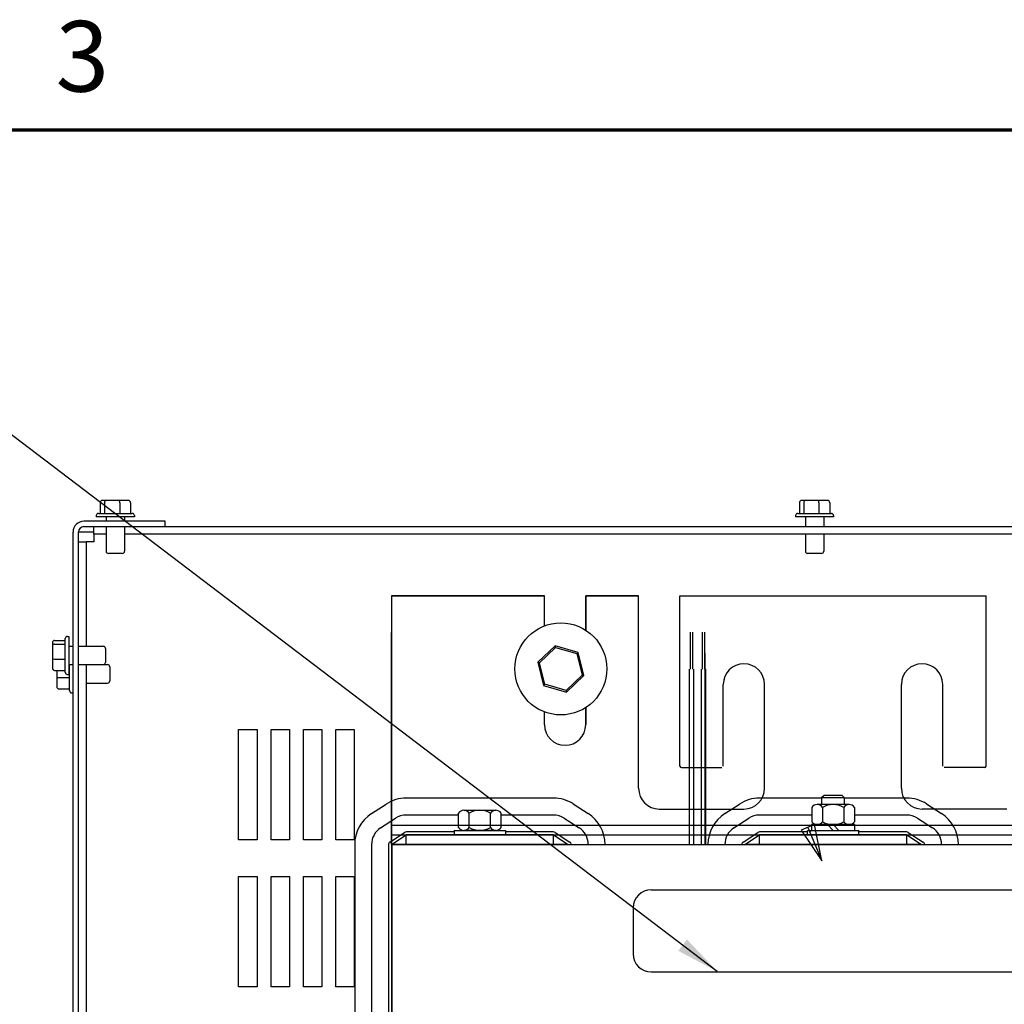
# Model space of a CAD drawing. Units: inches. Extents: x 3 to 172, y 1 to 101.
# Drawn here: x 49 to 62, y 87 to 100 of the extents above; entities that cross this region are included whole.
import ezdxf

# ---------------------------------------------------------------- set-up
doc = ezdxf.new("R2010")
doc.units = ezdxf.units.IN
doc.header["$LTSCALE"] = 6
doc.header["$MEASUREMENT"] = 0
doc.layers.add('Border (ANSI)', color=7, linetype='Continuous', lineweight=70)
doc.layers.add('Symbol (ANSI)', color=7, linetype='Continuous', lineweight=25)
doc.styles.add('Note Text (ANSI)', font='tahoma.ttf')
doc.dimstyles.new('Default (ANSI)$7', dxfattribs={"dimscale": 6, "dimtxt": 0.16, "dimasz": 0.098425, "dimexe": 0.125, "dimexo": 0.0625, "dimgap": 0.031496, "dimtad": 0, "dimtih": 1, "dimtoh": 1, "dimrnd": 1e-08, "dimzin": 4, "dimdsep": 46, "dimtxsty": 'Note Text (ANSI)', "dimcen": 0.09, "dimdle": 0.393701, "dimclrd": 256, "dimclre": 256, "dimclrt": 256, "dimadec": 0, "dimazin": 1, "dimtfac": 0.75, "dimtofl": 0, "dimtmove": 0, "dimatfit": 3, "dimfxl": 1, "dimtolj": 1, "dimtzin": 4, "dimlwd": -1, "dimlwe": -1, "dimarcsym": 0})

# ---------------------------------------------------------------- blocks, each defined once
blk = doc.blocks.new('Borders Default Border')
at = {"layer": 'Border (ANSI)', "flags": 128}
blk.add_lwpolyline([(0.75, 0.5), (0.75, 16.5), (21.25, 16.5), (21.25, 0.5), (0.75, 0.5)], dxfattribs=at)
at = {"layer": 'Border (ANSI)', "insert": (8.2002, 16.5366), "char_height": 0.16, "attachment_point": 7, "style": 'Note Text (ANSI)'}
blk.add_mtext('3', dxfattribs=at)

msp = doc.modelspace()

# ---------------------------------------------------------------- linework, layer by layer
for p, q in [((49.8059, 93.9353), (49.8059, 93.7903)), ((49.8894, 93.9653), (49.8395, 93.9653)), ((49.8654, 93.9353), (49.8654, 93.7903)), ((50.0627, 93.9653), (49.8894, 93.9653)), ((50.1861, 93.9653), (50.0627, 93.9653)), ((50.0723, 93.9353), (50.0723, 93.7903)), ((50.2197, 93.9353), (50.2197, 93.7903)), ((59.3059, 93.9353), (59.3059, 93.7903)), ((59.3894, 93.9653), (59.3395, 93.9653)), ((59.3654, 93.9353), (59.3654, 93.7903)), ((59.5627, 93.9653), (59.3894, 93.9653)), ((59.6861, 93.9653), (59.5627, 93.9653)), ((59.5723, 93.9353), (59.5723, 93.7903)), ((59.7197, 93.9353), (59.7197, 93.7903)), ((49.7843, 93.7903), (50.2413, 93.7903)), ((59.2843, 93.7903), (59.7413, 93.7903)), ((50.6888, 93.6843), (49.5868, 93.6843)), ((49.7543, 93.7603), (49.7543, 93.7433)), ((50.2713, 93.7433), (49.7543, 93.7433)), ((49.8878, 93.7433), (49.8878, 93.6843)), ((50.1378, 93.7433), (50.1378, 93.6843)), ((50.2713, 93.7603), (50.2713, 93.7433)), ((50.6888, 93.6103), (50.6888, 93.6843)), ((59.2543, 93.7603), (59.2543, 93.7433)), ((59.7713, 93.7433), (59.2543, 93.7433)), ((59.3878, 93.7433), (59.3878, 93.6103)), ((59.6378, 93.7433), (59.6378, 93.6103)), ((59.7713, 93.7603), (59.7713, 93.7433)), ((49.4388, 69.6843), (49.4388, 93.5363)), ((49.5128, 69.6843), (49.5128, 93.5363)), ((49.5868, 93.5363), (49.5128, 93.5363)), ((49.5868, 93.6103), (50.6888, 93.6103)), ((49.7208, 93.5363), (49.5868, 93.5363)), ((49.7208, 93.5063), (49.7208, 93.6103)), ((49.7208, 93.5063), (49.7208, 93.4023)), ((49.8878, 93.5063), (49.7208, 93.5063)), ((49.8878, 93.6103), (49.8878, 93.2753)), ((50.1378, 93.6103), (50.1378, 93.2753)), ((68.8878, 93.5063), (50.1378, 93.5063)), ((50.6888, 93.6103), (68.3368, 93.6103)), ((59.3878, 93.5063), (59.3878, 93.2753)), ((59.6378, 93.5063), (59.6378, 93.2753)), ((49.5128, 93.4023), (49.6168, 93.4023)), ((49.7208, 93.4023), (49.6168, 93.4023)), ((49.6168, 93.4023), (49.6168, 91.9853)), ((50.1078, 93.2453), (49.9178, 93.2453)), ((59.6078, 93.2453), (59.4178, 93.2453)), ((55.8418, 92.6703), (53.7628, 92.6703)), ((53.7628, 92.6703), (55.8418, 92.6703)), ((53.7628, 92.6703), (55.8418, 92.6703)), ((53.7628, 92.6703), (53.7628, 89.4203)), ((55.8418, 92.2606), (55.8418, 92.6703)), ((55.8418, 92.2606), (55.8418, 92.6703)), ((56.4038, 92.6703), (56.4038, 92.2023)), ((57.1218, 92.6703), (56.4038, 92.6703)), ((56.4038, 92.6703), (57.1128, 92.6703)), ((56.4038, 92.6703), (57.1218, 92.6703)), ((56.4038, 92.2023), (56.4038, 92.6703)), ((57.1218, 90.0548), (57.1218, 92.6703)), ((57.1218, 90.0548), (57.1218, 92.6703)), ((57.1218, 90.0548), (57.1218, 92.6703)), ((57.6838, 92.6703), (61.8418, 92.6703)), ((57.6838, 92.6703), (61.8418, 92.6703)), ((57.6838, 92.6703), (61.8418, 92.6703)), ((57.6838, 92.6703), (61.8418, 92.6703)), ((57.6838, 90.3558), (57.6838, 92.6703)), ((57.6838, 90.3558), (57.6838, 92.6703)), ((57.6838, 90.3558), (57.6838, 92.6703)), ((61.8418, 90.3558), (61.8418, 92.6703)), ((61.8418, 90.3558), (61.8418, 92.6703)), ((61.8418, 90.3558), (61.8418, 92.6703)), ((53.7628, 92.5403), (53.7628, 89.2903)), ((53.7628, 89.4203), (53.7628, 92.1703)), ((57.8282, 91.6753), (57.8282, 92.1753)), ((57.8582, 91.6753), (57.8582, 92.1753)), ((57.9902, 91.6753), (57.9902, 92.1753)), ((58.0202, 91.6753), (58.0202, 92.1753)), ((49.1878, 92.0649), (49.3328, 92.0649)), ((49.3328, 91.6318), (49.3328, 92.0888)), ((49.3628, 92.1188), (49.3798, 92.1188)), ((49.3798, 92.1188), (49.3798, 91.6018)), ((53.7628, 89.4203), (53.7628, 92.0403)), ((53.7628, 89.2903), (53.7628, 92.0403)), ((49.1578, 92.0316), (49.1578, 91.9891)), ((49.1578, 91.9891), (49.1578, 91.8179)), ((49.1878, 92.0142), (49.3328, 92.0142)), ((49.3798, 91.9853), (49.4388, 91.9853)), ((49.5128, 91.9853), (49.8478, 91.9853)), ((49.8778, 91.9553), (49.8778, 91.7653)), ((53.7628, 89.2903), (53.7628, 91.9103)), ((55.9879, 91.992), (55.7537, 91.7675)), ((55.7759, 91.761), (55.9934, 91.9696)), ((55.9934, 91.9696), (55.9879, 91.992)), ((56.2995, 91.9014), (55.9879, 91.992)), ((55.9934, 91.9696), (56.2828, 91.8855)), ((56.2828, 91.8855), (56.2995, 91.9014)), ((56.3768, 91.5863), (56.2995, 91.9014)), ((49.1578, 91.8179), (49.1578, 91.689)), ((49.1878, 91.8096), (49.3328, 91.8096)), ((55.7759, 91.761), (55.7537, 91.7675)), ((55.7537, 91.7675), (55.831, 91.4524)), ((56.2828, 91.8855), (56.3547, 91.5928)), ((58.0228, 91.8905), (58.0228, 89.2916)), ((49.1878, 91.6558), (49.3328, 91.6558)), ((49.2168, 91.6558), (49.2168, 91.5679)), ((49.3798, 91.7353), (49.4388, 91.7353)), ((49.3918, 91.3818), (49.3918, 91.7353)), ((49.5128, 91.7353), (49.8478, 91.7353)), ((49.6168, 91.7353), (49.6168, 71.4853)), ((49.8478, 91.7353), (49.9068, 91.7353)), ((49.9368, 91.7053), (49.9368, 91.5153)), ((55.8477, 91.4683), (55.7759, 91.761)), ((57.8132, 89.2916), (57.8132, 91.6753)), ((57.8732, 89.2916), (57.8732, 91.6753)), ((57.9752, 89.2916), (57.9752, 91.6753)), ((58.0352, 89.2916), (58.0352, 91.6753)), ((49.2168, 91.5679), (49.2168, 91.439)), ((49.2468, 91.5596), (49.3918, 91.5596)), ((49.3628, 91.6018), (49.3798, 91.6018)), ((56.3547, 91.5928), (56.1371, 91.3842)), ((56.1426, 91.3618), (56.3768, 91.5863)), ((56.3547, 91.5928), (56.3768, 91.5863)), ((49.2468, 91.4058), (49.3918, 91.4058)), ((49.6168, 91.4853), (49.9068, 91.4853)), ((55.8477, 91.4683), (55.831, 91.4524)), ((55.831, 91.4524), (56.1426, 91.3618)), ((56.1371, 91.3842), (55.8477, 91.4683)), ((56.1371, 91.3842), (56.1426, 91.3618)), ((58.2718, 90.3558), (58.2718, 91.4663)), ((58.8338, 90.0548), (58.8338, 91.4663)), ((60.6918, 90.0548), (60.6918, 91.4663)), ((61.2538, 90.3558), (61.2538, 91.4663)), ((49.4218, 91.3518), (49.4388, 91.3518)), ((56.4038, 91.1515), (56.4038, 90.9203)), ((56.4038, 90.9203), (56.4038, 91.1515)), ((55.8418, 90.9203), (55.8418, 91.0932)), ((55.8418, 91.0283), (55.8418, 91.0383)), ((51.6878, 89.3559), (51.6878, 90.8559)), ((51.6878, 90.8559), (51.9378, 90.8559)), ((51.9378, 90.8559), (51.9378, 89.3559)), ((52.1278, 89.3559), (52.1278, 90.8559)), ((52.1278, 90.8559), (52.3778, 90.8559)), ((52.3778, 90.8559), (52.3778, 89.3559)), ((52.5678, 89.3559), (52.5678, 90.8559)), ((52.5678, 90.8559), (52.8178, 90.8559)), ((52.8178, 90.8559), (52.8178, 89.3559)), ((53.0078, 89.3559), (53.0078, 90.8559)), ((53.0078, 90.8559), (53.2578, 90.8559)), ((53.2578, 90.8559), (53.2578, 89.3559)), ((57.7038, 90.3358), (58.2518, 90.3358)), ((61.8218, 90.3358), (61.2738, 90.3358)), ((55.9645, 89.9216), (53.9645, 89.9216)), ((59.6082, 89.9216), (58.7645, 89.9216)), ((59.6423, 89.9596), (59.6082, 89.9255)), ((59.9207, 89.9255), (59.6082, 89.9255)), ((59.6082, 89.9255), (59.6082, 89.8346)), ((59.8866, 89.9596), (59.6423, 89.9596)), ((59.9207, 89.9255), (59.8866, 89.9596)), ((59.9207, 89.8346), (59.9207, 89.9255)), ((60.7645, 89.9216), (59.9207, 89.9216)), ((53.492, 89.7108), (53.692, 89.8408)), ((53.7645, 89.4216), (53.7645, 89.8799)), ((56.2346, 89.8424), (56.4371, 89.7124)), ((57.4028, 89.7738), (58.5528, 89.7738)), ((58.292, 89.7108), (58.492, 89.8408)), ((59.4758, 89.7959), (59.4758, 89.6003)), ((59.981, 89.8346), (59.548, 89.8346)), ((59.6201, 89.7959), (59.6201, 89.6003)), ((59.9088, 89.7959), (59.9088, 89.6003)), ((60.0531, 89.7959), (60.0531, 89.6003)), ((62.1228, 89.7738), (60.9728, 89.7738)), ((61.0346, 89.8424), (61.2371, 89.7124)), ((53.6173, 89.518), (53.8173, 89.648)), ((54.6758, 89.6916), (53.9645, 89.6916)), ((54.6758, 89.5223), (54.6758, 89.7179)), ((54.748, 89.7566), (55.181, 89.7566)), ((54.8201, 89.5223), (54.8201, 89.7179)), ((55.1088, 89.5223), (55.1088, 89.7179)), ((55.2531, 89.5223), (55.2531, 89.7179)), ((55.9645, 89.6916), (55.2531, 89.6916)), ((56.1103, 89.6488), (56.3128, 89.5188)), ((58.4173, 89.518), (58.6173, 89.648)), ((59.4758, 89.6916), (58.7645, 89.6916)), ((60.7645, 89.6916), (60.0531, 89.6916)), ((60.9103, 89.6488), (61.1128, 89.5188)), ((53.7645, 89.5556), (56.5916, 89.5556)), ((56.5916, 89.5556), (58.1398, 89.5556)), ((58.1398, 89.5556), (61.3916, 89.5556)), ((59.5128, 89.5619), (59.3308, 89.487)), ((59.4218, 89.5245), (59.6092, 89.0694)), ((60.06, 89.5616), (59.469, 89.5616)), ((59.469, 89.5616), (59.469, 89.4836)), ((59.548, 89.5616), (59.981, 89.5616)), ((59.7645, 89.4836), (59.6865, 89.5616)), ((59.8425, 89.4836), (59.7645, 89.5616)), ((60.06, 89.4836), (60.06, 89.5616)), ((61.3916, 89.5556), (62.9398, 89.5556)), ((53.7427, 89.3251), (53.9427, 89.4551)), ((53.7645, 89.4216), (56.6498, 89.4216)), ((53.7645, 89.2916), (53.9645, 89.4216)), ((54.6145, 89.4616), (53.9645, 89.4616)), ((55.9645, 89.4216), (53.9645, 89.4216)), ((53.9645, 89.2916), (53.9645, 89.4216)), ((54.6145, 89.4836), (55.3145, 89.4836)), ((54.6145, 89.4836), (54.6145, 89.4216)), ((54.6145, 89.4216), (55.3145, 89.4216)), ((55.181, 89.4836), (54.748, 89.4836)), ((55.3145, 89.4836), (55.3145, 89.4216)), ((55.9645, 89.4616), (55.3145, 89.4616)), ((55.9645, 89.4216), (56.167, 89.2916)), ((55.9645, 89.2916), (55.9645, 89.4216)), ((55.9861, 89.4553), (56.1886, 89.3253)), ((56.6498, 89.4216), (58.0817, 89.4216)), ((58.0817, 89.4216), (61.4498, 89.4216)), ((58.5427, 89.3251), (58.7427, 89.4551)), ((58.5645, 89.2916), (58.7645, 89.4216)), ((59.4145, 89.4616), (58.7645, 89.4616)), ((60.7645, 89.4216), (58.7645, 89.4216)), ((58.7645, 89.2916), (58.7645, 89.4216)), ((59.3308, 89.487), (59.6092, 89.0694)), ((59.4145, 89.4836), (60.1145, 89.4836)), ((59.4145, 89.4216), (59.4145, 89.4836)), ((59.4145, 89.4216), (60.1145, 89.4216)), ((59.469, 89.4836), (60.06, 89.4836)), ((60.1145, 89.4216), (60.1145, 89.4836)), ((60.7645, 89.4616), (60.1145, 89.4616)), ((60.7645, 89.2916), (60.7645, 89.4216)), ((60.7645, 89.4216), (60.967, 89.2916)), ((60.7861, 89.4553), (60.9886, 89.3253)), ((61.4498, 89.4216), (62.8817, 89.4216)), ((51.9378, 89.3559), (51.6878, 89.3559)), ((52.3778, 89.3559), (52.1278, 89.3559)), ((52.8178, 89.3559), (52.5678, 89.3559)), ((53.2578, 89.3559), (53.0078, 89.3559)), ((53.2645, 89.2916), (53.2645, 86.7916)), ((53.4945, 89.2916), (53.4945, 86.7916)), ((53.7245, 89.2916), (53.7245, 86.7916)), ((56.167, 89.2916), (53.7645, 89.2916)), ((53.7645, 89.2916), (53.7645, 86.7916)), ((53.767, 89.2916), (65.767, 89.2916)), ((53.767, 89.2916), (53.767, 86.7916)), ((60.967, 89.2916), (58.5645, 89.2916)), ((51.6878, 87.3559), (51.6878, 88.8559)), ((51.6878, 88.8559), (51.9378, 88.8559)), ((51.9378, 88.8559), (51.9378, 87.3559)), ((52.1278, 87.3559), (52.1278, 88.8559)), ((52.1278, 88.8559), (52.3778, 88.8559)), ((52.3778, 88.8559), (52.3778, 87.3559)), ((52.5678, 87.3559), (52.5678, 88.8559)), ((52.5678, 88.8559), (52.8178, 88.8559)), ((52.8178, 88.8559), (52.8178, 87.3559)), ((53.0078, 87.3559), (53.0078, 88.8559)), ((53.0078, 88.8559), (53.2578, 88.8559)), ((53.2578, 88.8559), (53.2578, 87.3559)), ((57.2936, 88.6771), (62.5032, 88.6771)), ((57.0486, 88.4321), (57.0486, 87.8052)), ((57.2936, 87.5602), (62.5032, 87.5602)), ((51.9378, 87.3559), (51.6878, 87.3559)), ((52.3778, 87.3559), (52.1278, 87.3559)), ((52.8178, 87.3559), (52.5678, 87.3559)), ((53.2578, 87.3559), (53.0078, 87.3559))]:
    msp.add_line(p, q)
msp.add_lwpolyline([(59.3308, 89.487), (59.6092, 89.0694), (59.5128, 89.5619), (59.3308, 89.487)])
msp.add_circle((56.0653, 91.6769), 0.625)
for centre, radius, start, end in [((49.7843, 93.7603), 0.03, 90, 180), ((50.2413, 93.7603), 0.03, 0, 90), ((59.2843, 93.7603), 0.03, 90, 180), ((59.7413, 93.7603), 0.03, 0, 90), ((49.5868, 93.5363), 0.148, 90, 180), ((49.5868, 93.5363), 0.074, 90, 180), ((49.9178, 93.2753), 0.03, 180, 270), ((50.1078, 93.2753), 0.03, 270, 0), ((59.4178, 93.2753), 0.03, 180, 270), ((59.6078, 93.2753), 0.03, 270, 0), ((49.3628, 92.0888), 0.03, 90, 180), ((49.8478, 91.9553), 0.03, 0, 90), ((49.8478, 91.7653), 0.03, 270, 0), ((49.9068, 91.7053), 0.03, 0, 90), ((58.5528, 91.4663), 0.281, 0, 180), ((60.9728, 91.4663), 0.281, 0, 180), ((49.3628, 91.6318), 0.03, 180, 270), ((49.9068, 91.5153), 0.03, 270, 0), ((49.4218, 91.3818), 0.03, 180, 270), ((56.1228, 90.9203), 0.281, 180, 0), ((57.7038, 90.3558), 0.02, 180, 270), ((61.8218, 90.3558), 0.02, 270, 0), ((57.4028, 90.0548), 0.281, 180, 270), ((57.4028, 90.0548), 0.281, 180, 270), ((58.5528, 90.0548), 0.281, 270, 0), ((60.9728, 90.0548), 0.281, 180, 270), ((53.9645, 89.4216), 0.5, 90, 123.02387), ((55.9645, 89.4216), 0.5, 57.30054, 90), ((58.7645, 89.4216), 0.5, 90, 123.02387), ((60.7645, 89.4216), 0.5, 57.30054, 90), ((59.548, 89.7479), 0.0867, 33.62643, 146.37357), ((59.7645, 89.5459), 0.2887, 60, 120), ((59.981, 89.7479), 0.0867, 33.62643, 146.37357), ((53.7645, 89.2916), 0.5, 123.02387, 180), ((53.9645, 89.4216), 0.27, 90, 123.02387), ((54.748, 89.6699), 0.0867, 33.62643, 146.37357), ((54.9645, 89.4679), 0.2887, 60, 120), ((55.181, 89.6699), 0.0867, 33.62643, 146.37357), ((55.9645, 89.4216), 0.27, 57.30054, 90), ((56.167, 89.2916), 0.5, 0, 57.30054), ((58.5645, 89.2916), 0.5, 123.02387, 180), ((58.7645, 89.4216), 0.27, 90, 123.02387), ((60.7645, 89.4216), 0.27, 57.30054, 90), ((60.967, 89.2916), 0.5, 0, 57.30054), ((53.7645, 89.2916), 0.27, 123.02387, 180), ((54.748, 89.5703), 0.0867, 213.62643, 326.37357), ((54.9645, 89.7723), 0.2887, 240, 300), ((55.181, 89.5703), 0.0867, 213.62643, 326.37357), ((56.167, 89.2916), 0.27, 0, 57.30054), ((58.5645, 89.2916), 0.27, 123.02387, 180), ((59.548, 89.6483), 0.0867, 213.62643, 326.37357), ((59.7645, 89.8503), 0.2887, 240, 300), ((59.981, 89.6483), 0.0867, 213.62643, 326.37357), ((60.967, 89.2916), 0.27, 0, 57.30054), ((53.9645, 89.4216), 0.04, 90, 123.02387), ((55.9645, 89.4216), 0.04, 57.30054, 90), ((58.7645, 89.4216), 0.04, 90, 123.02387), ((59.601, 89.0143), 0.4812, 107.35402, 108.79417), ((59.601, 89.0143), 0.475, 107.35402, 109.05092), ((60.7645, 89.4216), 0.04, 57.30054, 90), ((53.7645, 89.2916), 0.04, 123.02387, 180), ((56.167, 89.2916), 0.04, 0, 57.30054), ((58.5645, 89.2916), 0.04, 123.02387, 180), ((60.967, 89.2916), 0.04, 0, 57.30054), ((57.2936, 88.4321), 0.245, 90, 180), ((57.2936, 87.8052), 0.245, 180, 270)]:
    msp.add_arc(centre, radius, start, end)
for centre, major_axis, ratio, start_param, end_param in [((49.8395, 93.9353), (0.0336, 0), 0.8916434, 1.5707963, 3.1415927), ((49.8894, 93.9353), (0, -0.03), 0.7987474, 3.1415927, 4.712389), ((50.0627, 93.9353), (0, -0.03), 0.3227772, 1.5707963, 3.1415927), ((50.1861, 93.9353), (-0.0336, 0), 0.8916434, 3.1415927, 4.712389), ((59.3395, 93.9353), (0.0336, 0), 0.8916434, 1.5707963, 3.1415927), ((59.3894, 93.9353), (0, -0.03), 0.7987474, 3.1415927, 4.712389), ((59.5627, 93.9353), (0, -0.03), 0.3227772, 1.5707963, 3.1415927), ((59.6861, 93.9353), (-0.0336, 0), 0.8916434, 3.1415927, 4.712389), ((49.1878, 92.0316), (0, -0.0333), 0.901982, 3.1415927, 4.712389), ((49.1878, 91.9891), (0.03, 0), 0.833868, 1.5707963, 3.1415927), ((49.1878, 91.8179), (0.03, 0), 0.2748015, 3.1415927, 4.712389), ((49.1878, 91.689), (0, -0.0333), 0.901982, 4.712389, 6.2831853), ((49.2468, 91.5679), (0.03, 0), 0.2748015, 3.1415927, 4.712389), ((49.2468, 91.439), (0, -0.0333), 0.901982, 4.712389, 6.2831853)]:
    msp.add_ellipse(centre, major_axis=major_axis, ratio=ratio, start_param=start_param, end_param=end_param)
msp.add_solid([(59.3308, 89.487), (59.6092, 89.0694), (59.5128, 89.5619), (59.3308, 89.487)])

# ---------------------------------------------------------------- block references
at = {"xscale": 6, "yscale": 6, "zscale": 6}
msp.add_blockref('Borders Default Border', (0, 0), dxfattribs=at)

# ---------------------------------------------------------------- texts
at = {"layer": 'Symbol (ANSI)', "insert": (52.1934, 97.2463), "char_height": 0.96, "attachment_point": 3, "style": 'Note Text (ANSI)'}
msp.add_mtext('{ }', dxfattribs=at)

# ---------------------------------------------------------------- leaders
at = {"annotation_type": 0, "has_hookline": 1, "hookline_direction": 1, "text_width": 0.4126}
msp.add_leader([(58.19, 87.5673), (47.9845, 95.3228), (47.3939, 95.3228)], dimstyle='Default (ANSI)$7', override={"dimtad": 0}, dxfattribs=at)

doc.saveas('drawing.dxf')
